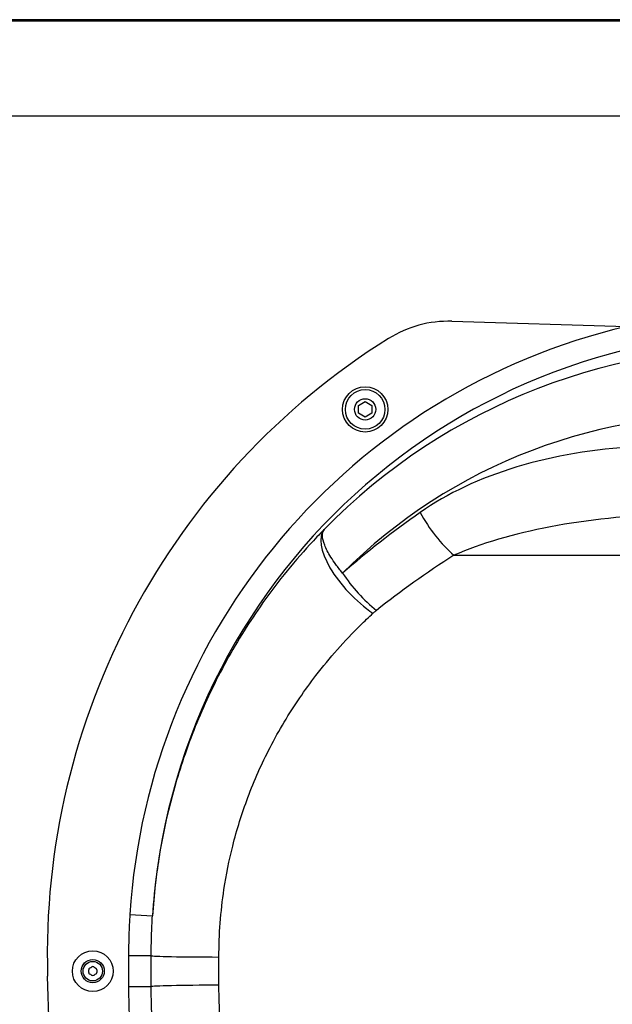
# Model space of a CAD drawing. Units: millimetres. Extents: x -4335 to 5428, y -3611 to 3028.
# Drawn here: x 1229 to 1491, y -1091 to -656 of the extents above; entities that cross this region are included whole.
import ezdxf

# ---------------------------------------------------------------- set-up
doc = ezdxf.new("R2010")
doc.units = ezdxf.units.MM
doc.header["$LTSCALE"] = 50
doc.layers.add('SW_Toestellen', color=2, linetype='Continuous')

msp = doc.modelspace()

# ---------------------------------------------------------------- linework, layer by layer
at = {"layer": 'SW_Toestellen'}
for p, q in [((1549.74, -656.38), (870.47, -656.38)), ((870.47, -656.88), (1549.74, -656.88)), ((870.47, -698.88), (1549.74, -698.88)), ((1419.85, -789.52), (1497.04, -791.8)), ((1378.56, -826.68), (1381.56, -824.94)), ((1381.56, -824.94), (1384.56, -826.68)), ((1378.56, -830.14), (1378.56, -826.68)), ((1381.56, -831.87), (1378.56, -830.14)), ((1384.56, -830.14), (1381.56, -831.87)), ((1384.56, -826.68), (1384.56, -830.14)), ((1420.78, -892.8), (1587.61, -892.8)), ((1277.69, -1051.34), (1287.67, -1051.97)), ((1277.12, -1069.52), (1287.11, -1069.51)), ((1317.01, -1082.62), (1317.01, -1070.14)), ((1242.29, -1109.72), (1241.37, -1078.57)), ((1287.11, -1083.25), (1277.12, -1083.25))]:
    msp.add_line(p, q, dxfattribs=at)
for centre, radius in [((1381.56, -828.41), 10), ((1381.56, -828.41), 8.75), ((1381.56, -828.41), 4.7), ((1261.31, -1076.38), 9), ((1261.31, -1076.38), 5.1), ((1261.31, -1076.38), 4.3)]:
    msp.add_circle(centre, radius, dxfattribs=at)
for centre, radius, start, end in [((1418.37, -839.5), 50, 88.3083, 122.0479), ((1562.11, -1069.1), 320.88, 122.0479, 181.6917), ((1260.22, -1075.75), 0.712, 115.9507, 184.0493), ((1251.33, -1076.38), 8.2, 355.9507, 4.0493), ((1260.22, -1077.01), 0.712, 175.9507, 244.0493), ((1256.32, -1067.74), 8.2, 295.9507, 304.0493), ((1256.32, -1085.03), 8.2, 55.9507, 64.0493), ((1261.31, -1075.12), 0.712, 55.9507, 124.0493), ((1266.31, -1067.74), 8.2, 235.9507, 244.0493), ((1266.31, -1085.03), 8.2, 115.9507, 124.0493), ((1262.4, -1075.75), 0.712, 355.9507, 64.0493), ((1262.4, -1077.01), 0.712, 295.9507, 4.0493), ((1271.3, -1076.38), 8.2, 175.9507, 184.0493), ((1261.31, -1077.64), 0.712, 235.9507, 304.0493)]:
    msp.add_arc(centre, radius, start, end, dxfattribs=at)
for centre, major_axis, ratio, start_param, end_param in [((1562.11, -1069.53), (0, 275.28), 0.998996, 6.253688, 7.790147), ((1562.11, -1069.53), (0, 285.27), 0.999064, 0.23035, 1.506961), ((1562.11, -1076.14), (192.31, -200.98), 0.978067, 2.337666, 3.174694), ((1547.16, -1076.14), (-171.05, 179.83), 0.975413, 5.48088, 6.309146), ((1513.47, -924.45), (-138.98, 0), 0.574884, 4.799655, 5.597725), ((1836.65, -1076.38), (-556.46, 0), 0.574884, 5.597725, 5.701796), ((1420.78, -873.88), (-17.2, 24.46), 0.42558, 1.280081, 2.115146), ((1528.37, -924.45), (-138.98, 0), 0.359752, 4.799655, 5.597725), ((1385, -902.14), (-21.33, 20.96), 0.42034, 0.032959, 1.962506), ((1851.55, -1076.38), (-556.46, 0), 0.521152, 5.597725, 5.701796), ((1386.52, -900.7), (-19.69, 22.5), 0.397107, 1.236447, 1.99692), ((1317.01, -1069.5), (-29.9, 0), 0.021518, 0.020769, 1.570796), ((1317.01, -1083.26), (-29.9, 0), 0.021518, 4.712389, 6.262416)]:
    msp.add_ellipse(centre, major_axis=major_axis, ratio=ratio, start_param=start_param, end_param=end_param, dxfattribs=at)
for points, knots in [([(1363.4, -881.49), (1361.3, -883.63), (1359.23, -885.81), (1349.33, -896.63), (1341.95, -905.82), (1332.39, -919.53), (1329.7, -923.62), (1321.77, -936.44), (1316.86, -945.51), (1308.31, -963.78), (1304.62, -972.94), (1298.51, -990.95), (1295.99, -999.83), (1292.14, -1016.66), (1290.7, -1024.58), (1288.73, -1038.98), (1288.08, -1045.46), (1287.67, -1051.97)], [-19.34063, -19.34063, -19.34063, -19.34063, -18.45852, -18.45852, -15.04268, -15.04268, -13.636909, -13.636909, -10.725106, -10.725106, -7.98912, -7.98912, -5.476476, -5.476476, -3.307852, -3.307852, -1.562953, -1.562953, -1.562953, -1.562953]), ([(1371.61, -900.7), (1370.46, -899.31), (1369.5, -898.07), (1367.81, -895.75), (1367.09, -894.68), (1365.2, -891.66), (1364.3, -889.91), (1363.69, -888.36), (1363.07, -886.81), (1362.73, -885.46), (1362.62, -883.15), (1362.83, -882.2), (1363.4, -881.49)], [-0.2291071, -0.2291071, -0.2291071, -0.2291071, -0.2004687, -0.2004687, -0.1718303, -0.1718303, -0.1145535, -0.1145535, -0.1145535, -0.0572768, -0.0572768, 0, 0, 0, 0]), ([(1317.01, -1070.14), (1317.01, -1060.15), (1317.76, -1050.13), (1320.21, -1033.86), (1321.49, -1027.46), (1324.92, -1013.87), (1327.17, -1006.71), (1332.61, -992.17), (1335.9, -984.78), (1343.52, -970.04), (1347.91, -962.72), (1354.97, -952.39), (1357.36, -949.09), (1365.89, -938.03), (1372.46, -930.62), (1381.29, -921.91), (1383.13, -920.15), (1385, -918.42)], [0, 0, 0, 0, 3.307852, 3.307852, 5.476476, 5.476476, 7.98912, 7.98912, 10.725106, 10.725106, 13.636909, 13.636909, 15.04268, 15.04268, 18.45852, 18.45852, 19.34063, 19.34063, 19.34063, 19.34063]), ([(1385, -918.42), (1385.12, -918.31), (1385.25, -918.2), (1385.49, -917.98), (1385.62, -917.87), (1385.75, -917.76), (1385.87, -917.65), (1386, -917.54), (1386.19, -917.38), (1386.26, -917.33), (1386.38, -917.22), (1386.45, -917.17), (1386.52, -917.12)], [0, 0, 0, 0, 0.0572768, 0.0572768, 0.1145535, 0.1145535, 0.1145535, 0.1718303, 0.1718303, 0.2004687, 0.2004687, 0.2291071, 0.2291071, 0.2291071, 0.2291071]), ([(1277.69, -1051.34), (1277.5, -1054.36), (1277.35, -1057.39), (1277.16, -1063.45), (1277.12, -1066.48), (1277.12, -1069.52)], [-1.818864, -1.818864, -1.818864, -1.818864, -0.909432, -0.909432, 0, 0, 0, 0]), ([(1287.11, -1069.51), (1287.11, -1066.58), (1287.16, -1063.66), (1287.34, -1057.81), (1287.48, -1054.89), (1287.67, -1051.97)], [0, 0, 0, 0, 0.909432, 0.909432, 1.818864, 1.818864, 1.818864, 1.818864]), ([(1277.12, -1069.52), (1277.12, -1071.8), (1277.12, -1074.09), (1277.12, -1078.67), (1277.12, -1080.96), (1277.12, -1083.25)], [-1.373144, -1.373144, -1.373144, -1.373144, -0.686572, -0.686572, 0, 0, 0, 0]), ([(1287.11, -1083.25), (1287.12, -1080.96), (1287.12, -1078.67), (1287.12, -1074.09), (1287.12, -1071.8), (1287.11, -1069.51)], [0, 0, 0, 0, 0.686572, 0.686572, 1.373144, 1.373144, 1.373144, 1.373144]), ([(1277.12, -1083.25), (1277.12, -1086.28), (1277.16, -1089.31), (1277.35, -1095.37), (1277.5, -1098.4), (1277.69, -1101.43)], [-1.818864, -1.818864, -1.818864, -1.818864, -0.909432, -0.909432, 0, 0, 0, 0]), ([(1287.67, -1100.79), (1287.48, -1097.87), (1287.34, -1094.95), (1287.16, -1089.1), (1287.11, -1086.18), (1287.11, -1083.25)], [0, 0, 0, 0, 0.909432, 0.909432, 1.818864, 1.818864, 1.818864, 1.818864]), ([(1385, -1234.34), (1375.01, -1225.12), (1365.77, -1214.93), (1349.36, -1192.84), (1342.2, -1180.96), (1332.78, -1161), (1329.68, -1153.26), (1324.45, -1137.37), (1322.32, -1129.22), (1318.72, -1110.8), (1317.52, -1100.39), (1317.05, -1087.52), (1317.01, -1085.07), (1317.01, -1082.62)], [0, 0, 0, 0, 4.713382, 4.713382, 9.426764, 9.426764, 12.232216, 12.232216, 15.037668, 15.037668, 18.493959, 18.493959, 19.303472, 19.303472, 19.303472, 19.303472])]:
    msp.add_open_spline(points, degree=3, knots=knots, dxfattribs=at)

doc.saveas('drawing.dxf')
